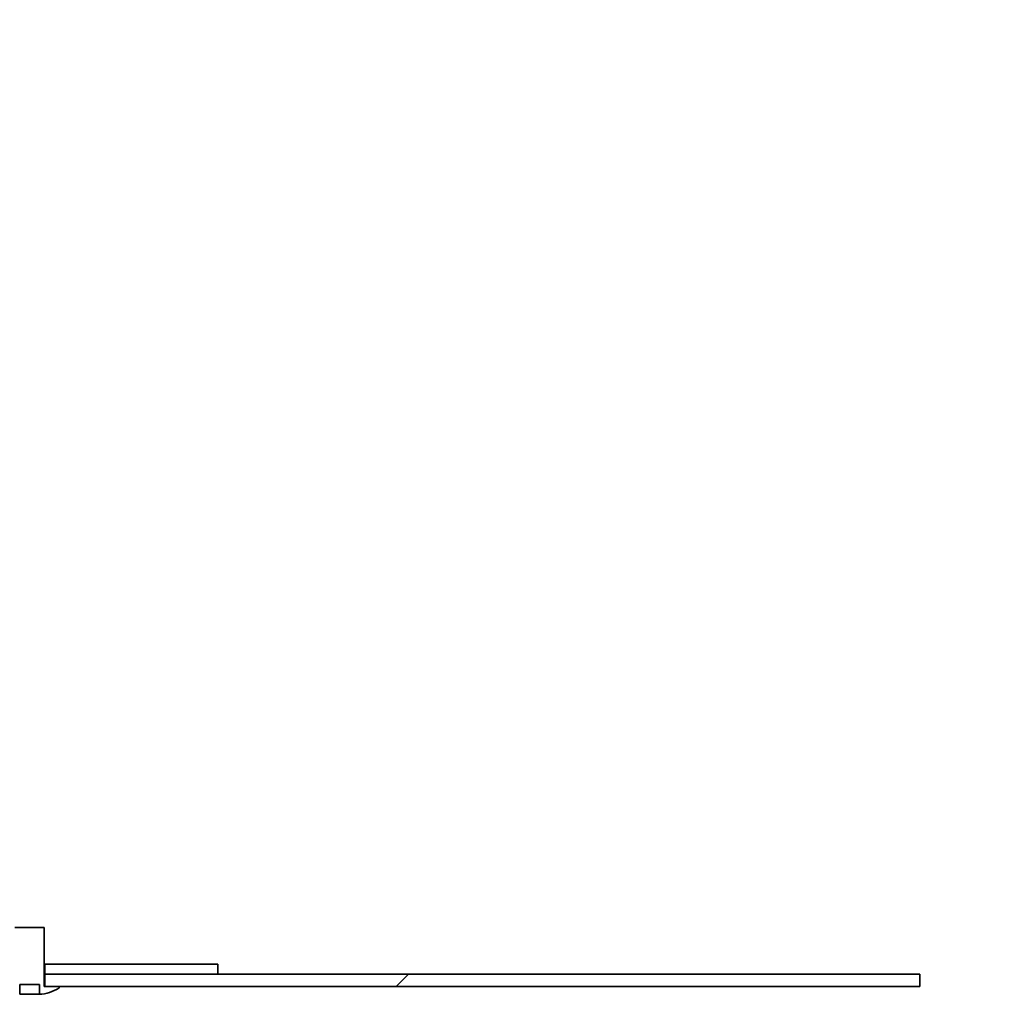
# Paper-space layout 'SW_Model_1' of a CAD drawing. Units: millimetres. Extents: x 0 to 594, y 0 to 420.
# Drawn here: x 123 to 133, y 136 to 146 of the extents above; entities that cross this region are included whole.
import ezdxf

# ---------------------------------------------------------------- set-up
doc = ezdxf.new("R2010")
doc.units = ezdxf.units.MM
doc.layers.add('SLD-0_0', color=179, linetype='Continuous')
doc.styles.add('SLDTEXTSTYLE0', font='TXT', dxfattribs={"width": 0.75})
doc.dimstyles.new('SLDDIMSTYLE0', dxfattribs={"dimtxt": 3.5, "dimasz": 3.302, "dimexe": 0, "dimexo": 0.0625, "dimgap": 0.875, "dimtad": 1, "dimdec": 0, "dimlfac": 10, "dimrnd": 1e-09, "dimzin": 12, "dimdsep": 46, "dimtxsty": 'SLDTEXTSTYLE0', "dimblk1": 'NONE', "dimblk2": 'NONE', "dimsah": 1, "dimcen": 0.09, "dimadec": 0, "dimazin": 3, "dimtfac": 1, "dimtdec": 0, "dimtofl": 0, "dimtmove": 0, "dimatfit": 3, "dimldrblk": 'NONE', "dimfxl": 1, "dimfrac": 2, "dimtolj": 1, "dimtzin": 12, "dimarcsym": 0})
doc.dimstyles.new('SLDDIMSTYLE1', dxfattribs={"dimtxt": 3.5, "dimasz": 3.302, "dimexe": 0, "dimexo": 0.0625, "dimgap": 0.875, "dimtad": 1, "dimdec": 0, "dimlfac": 10, "dimrnd": 1e-09, "dimzin": 12, "dimdsep": 46, "dimtxsty": 'SLDTEXTSTYLE0', "dimblk1": 'NONE', "dimblk2": 'NONE', "dimsah": 1, "dimcen": 0.09, "dimadec": 0, "dimazin": 3, "dimtfac": 1, "dimtofl": 0, "dimtmove": 0, "dimatfit": 3, "dimldrblk": 'NONE', "dimfxl": 1, "dimfrac": 2, "dimtolj": 1, "dimtzin": 12, "dimarcsym": 0})

# ---------------------------------------------------------------- blocks, each defined once
blk = doc.blocks.new('_D_2')
at = {"layer": 'SLD-0_0', "color": 250, "true_color": 0x191924}
for p, q in [((43.3447, 137.1341), (43.3447, 308.6471)), ((168.3749, 240.612), (168.3749, 308.6471)), ((168.3749, 307.6471), (43.3447, 307.6471))]:
    blk.add_line(p, q, dxfattribs=at)
for points in [[(43.3447, 307.6471), (46.6467, 307.1391), (46.6467, 308.1551)], [(168.3749, 307.6471), (165.0729, 308.1551), (165.0729, 307.1391)]]:
    blk.add_solid(points, dxfattribs=at)
at = {"layer": 'SLD-0_0', "color": 250, "true_color": 0x191924, "insert": (100.6875, 312.1589), "char_height": 3.5, "attachment_point": 1, "style": 'SLDTEXTSTYLE0'}
blk.add_mtext('1250', dxfattribs=at)
blk = doc.blocks.new('_None')
blk = doc.blocks.new('_D_3')
at = {"layer": 'SLD-0_0', "color": 250, "true_color": 0x191924}
for p, q in [((108.8842, 298.9992), (186.4546, 298.9992)), ((185.4546, 298.9992), (185.4546, 136.0091)), ((133.3447, 136.0091), (186.4546, 136.0091))]:
    blk.add_line(p, q, dxfattribs=at)
for points in [[(185.4546, 298.9992), (184.9466, 295.6972), (185.9626, 295.6972)], [(185.4546, 136.0091), (185.9626, 139.3111), (184.9466, 139.3111)]]:
    blk.add_solid(points, dxfattribs=at)
at = {"layer": 'SLD-0_0', "color": 250, "true_color": 0x191924, "insert": (180.9429, 212.3319), "char_height": 3.5, "attachment_point": 1, "rotation": 90, "style": 'SLDTEXTSTYLE0'}
blk.add_mtext('1630', dxfattribs=at)

psp = doc.layouts.new('SW_Model_1')

# ---------------------------------------------------------------- hatches: boundary and pattern name
at = {"linetype": 'Continuous', "true_color": 0x191924}
h = psp.add_hatch(dxfattribs=at)
h.set_pattern_fill('DIN 128 Metalle', color=250, style=0, pattern_type=2)
h.set_pattern_definition([(45, (0, 0), (-8.9803, 8.98026), []), (45, (4.49, 0), (-8.9803, 8.9803), []), (45, (8.98, 0), (-8.9803, 8.9803), [])])
edge = h.paths.add_edge_path(flags=0)
edge.add_line((123.457168, 136.60907), (123.157168, 136.60907))
edge.add_line((123.157168, 136.60907), (123.157168, 136.00907))
edge.add_line((123.157168, 136.00907), (123.015335, 136.00907))
edge.add_arc((123.015335, 135.99907), 0.01, 90, 238.7064792)
edge.add_arc((123.232168, 136.355789), 0.42745, 238.7064792, 266.6470679)
edge.add_line((123.207168, 135.92907), (123.207168, 136.02907))
edge.add_line((123.207168, 136.02907), (123.407168, 136.02907))
edge.add_line((123.407168, 136.02907), (123.407168, 135.92907))
edge.add_arc((123.382168, 136.355789), 0.42745, 273.3529321, 301.2935208)
edge.add_arc((123.599001, 135.99907), 0.01, 301.2935208, 450)
edge.add_line((123.599001, 136.00907), (123.457168, 136.00907))
edge.add_line((123.457168, 136.00907), (123.457168, 136.60907))
h = psp.add_hatch(dxfattribs=at)
h.set_pattern_fill('DIN 201 Stahl und Stahlguss', color=250, style=0, pattern_type=2)
h.set_pattern_definition([(45, (0, 0), (-13.4704, 13.4704), []), (45, (4.49, 0), (-13.4704, 13.4704), []), (45, (8.98, 0), (-13.4704, 13.4704), []), (45, (13.47, 0), (-13.4704, 13.4704), [])])
h.paths.add_polyline_path([(125.219668, 136.13407), (125.219668, 136.23407), (123.462168, 136.23407), (123.462168, 136.13407)], flags=0)
h = psp.add_hatch(dxfattribs=at)
h.set_pattern_fill('ANSI32', color=250, style=0)
h.paths.add_polyline_path([(132.344668, 136.00907), (132.344668, 136.13407), (123.462168, 136.13407), (123.462168, 136.00907)], flags=0)

# ---------------------------------------------------------------- linework, layer by layer
at = {"layer": 'SLD-0_0'}
for p, q in [((123.457168, 136.60907), (123.157168, 136.60907)), ((123.457168, 136.00907), (123.457168, 136.60907)), ((125.219668, 136.23407), (123.462168, 136.23407)), ((123.462168, 136.23407), (123.462168, 136.13407)), ((125.219668, 136.13407), (125.219668, 136.23407)), ((132.344668, 136.13407), (123.462168, 136.13407)), ((123.462168, 136.13407), (123.462168, 136.00907)), ((123.462168, 136.13407), (125.219668, 136.13407)), ((132.344668, 136.00907), (132.344668, 136.13407)), ((123.207168, 135.92907), (123.207168, 136.02907)), ((123.207168, 136.02907), (123.407168, 136.02907)), ((123.407168, 136.02907), (123.407168, 135.92907)), ((123.599001, 136.00907), (123.457168, 136.00907)), ((123.462168, 136.00907), (132.344668, 136.00907))]:
    psp.add_line(p, q, dxfattribs=at)
at = {"layer": 'SLD-0_0', "color": 250, "linetype": 'Continuous', "lineweight": 35, "true_color": 0x191924}
for p, q in [((123.157168, 136.60907), (123.457168, 136.60907)), ((123.457168, 136.60907), (123.457168, 136.00907)), ((123.462168, 136.23407), (123.457168, 136.23407)), ((123.462168, 136.13407), (123.462168, 136.23407)), ((125.219668, 136.23407), (123.462168, 136.23407)), ((125.219668, 136.23407), (125.219668, 136.13407)), ((123.462168, 136.13407), (123.457168, 136.13407)), ((125.219668, 136.13407), (123.462168, 136.13407)), ((123.462168, 136.00907), (123.462168, 136.13407)), ((123.462168, 136.13407), (132.344668, 136.13407)), ((132.344668, 136.13407), (132.344668, 136.00907)), ((123.207168, 136.02907), (123.207168, 135.92907)), ((123.207168, 136.02907), (123.407168, 136.02907)), ((123.407168, 135.92907), (123.407168, 136.02907)), ((123.457168, 136.00907), (123.599001, 136.00907)), ((123.462168, 136.00907), (132.344668, 136.00907)), ((123.207168, 135.92907), (123.407168, 135.92907))]:
    psp.add_line(p, q, dxfattribs=at)
at = {"layer": 'SLD-0_0'}
for centre, radius, start, end in [((123.382168, 136.355789), 0.42745, 273.3529321, 301.2935208), ((123.599001, 135.99907), 0.01, 301.2935208, 90)]:
    psp.add_arc(centre, radius, start, end, dxfattribs=at)
at = {"layer": 'SLD-0_0', "color": 250, "linetype": 'Continuous', "lineweight": 35, "true_color": 0x191924}
for centre, radius, start, end in [((123.382168, 136.355789), 0.42745, 273.3529321, 301.2935208), ((123.599001, 135.99907), 0.01, 301.2935208, 90)]:
    psp.add_arc(centre, radius, start, end, dxfattribs=at)

# ---------------------------------------------------------------- dimensions: what is measured, and where the dimension line sits
at = {"layer": 'SLD-0_0', "color": 250, "true_color": 0x191924}
dim = psp.add_linear_dim(base=(168.374858, 307.647138), p1=(43.344668, 136.13407), p2=(168.374858, 239.611992), dimstyle='SLDDIMSTYLE0', dxfattribs=at)
dim.commit()
dim.dimension.update_dxf_attribs({"geometry": '_D_2', "text_midpoint": (105.859763, 307.647138), "dimtype": 160})
dim = psp.add_linear_dim(base=(185.454639, 298.999191), p1=(132.344668, 136.00907), p2=(107.884187, 298.999191), angle=90, dimstyle='SLDDIMSTYLE1', dxfattribs=at)
dim.commit()
dim.dimension.update_dxf_attribs({"geometry": '_D_3', "text_midpoint": (185.454639, 217.50413), "dimtype": 160})

doc.saveas('drawing.dxf')
